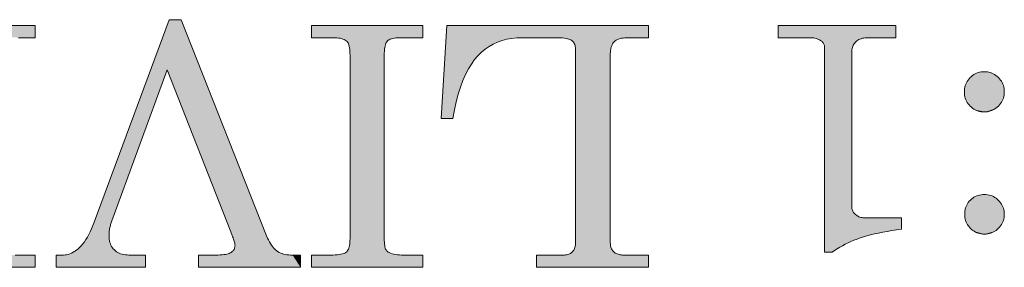
# Model space of a CAD drawing. Extents: x 4 to 595, y -67 to 418.
# Drawn here: x 76 to 83, y 294 to 296 of the extents above; entities that cross this region are included whole.
import ezdxf

# ---------------------------------------------------------------- set-up
doc = ezdxf.new("R2010")
doc.units = 0

msp = doc.modelspace()

# ---------------------------------------------------------------- linework, layer by layer
at = {"color": 7, "lineweight": 13}
for points in [[(74.349937, 295.801117), (75.803047, 295.801117), (75.803047, 295.711731), (75.682655, 295.711731)], [(74.349937, 295.801117), (75.803047, 295.801117), (75.803047, 295.711731), (75.682655, 295.711731)], [(75.658806, 294.127472), (75.803047, 294.127472), (75.803047, 294.038086), (74.40596, 294.038086)], [(75.658806, 294.127472), (75.803047, 294.127472), (75.803047, 294.038086), (74.40596, 294.038086)]]:
    msp.add_lwpolyline(points, dxfattribs=at)
for points in [[(77.736557, 294.038086), (76.993912, 294.038086), (76.993912, 294.127472), (77.12265, 294.127472), (77.138115, 294.127686), (77.15255, 294.128235), (77.165962, 294.129211), (77.178345, 294.130524), (77.189705, 294.132263), (77.200035, 294.134338), (77.209351, 294.136841), (77.217636, 294.139679), (77.224892, 294.142944), (77.231125, 294.146545), (77.236565, 294.150513), (77.241425, 294.154724), (77.24572, 294.15918), (77.249435, 294.16391), (77.252586, 294.168915), (77.255157, 294.174164), (77.257164, 294.179688), (77.258591, 294.185455), (77.259453, 294.191498), (77.259735, 294.197815), (77.259521, 294.203064), (77.258881, 294.20874), (77.257805, 294.214874), (77.256302, 294.221466), (77.254372, 294.228516), (77.252014, 294.236023), (77.249222, 294.243958), (77.246002, 294.25238), (77.242355, 294.26123), (77.238281, 294.270538), (77.228745, 294.295563), (76.765038, 295.476898), (76.353775, 294.349213), (76.351509, 294.342377), (76.349487, 294.335297), (76.347694, 294.327881), (76.346146, 294.320221), (76.344841, 294.312256), (76.343765, 294.304016), (76.342934, 294.295471), (76.342339, 294.286652), (76.341972, 294.277527), (76.341858, 294.268158), (76.342247, 294.255096), (76.343407, 294.242645), (76.345345, 294.230774), (76.348053, 294.219513), (76.35154, 294.208832), (76.355804, 294.198761), (76.36084, 294.189301), (76.366653, 294.18042), (76.373238, 294.172119), (76.3806, 294.164429), (76.388641, 294.15741), (76.397263, 294.151123), (76.406471, 294.145599), (76.416267, 294.140778), (76.426643, 294.136719), (76.437599, 294.133392), (76.44915, 294.130798), (76.461281, 294.128967), (76.473991, 294.127869), (76.487289, 294.127472), (76.607689, 294.127472), (76.607689, 294.038086), (75.956825, 294.038086), (75.956825, 294.127472), (76.00927, 294.127472), (76.021187, 294.128052), (76.033089, 294.12973), (76.044983, 294.132538), (76.056862, 294.136444), (76.068726, 294.141479), (76.080582, 294.147644), (76.092422, 294.154938), (76.104256, 294.16333), (76.116074, 294.172882), (76.127884, 294.183502), (76.139572, 294.195435), (76.151031, 294.208832), (76.16227, 294.223663), (76.173279, 294.23996), (76.184059, 294.257721), (76.194618, 294.276917), (76.204941, 294.297577), (76.21505, 294.319702), (76.224922, 294.343262), (76.234573, 294.368286), (76.780533, 295.842865), (76.867554, 295.842865), (77.489799, 294.266968), (77.496346, 294.251709), (77.503082, 294.237427), (77.510025, 294.224091), (77.517174, 294.211731), (77.524521, 294.200348), (77.532074, 294.189911), (77.539825, 294.180481), (77.547783, 294.171967), (77.555946, 294.164459), (77.564308, 294.157898), (77.573074, 294.1521), (77.582451, 294.146942), (77.59243, 294.142395), (77.603027, 294.138428), (77.614227, 294.135071), (77.62603, 294.132355), (77.638451, 294.130219), (77.651466, 294.128693), (77.6651, 294.127777), (77.679344, 294.127472), (77.736557, 294.127472)], [(77.736557, 294.038086), (76.993912, 294.038086), (76.993912, 294.127472), (77.12265, 294.127472), (77.138115, 294.127686), (77.15255, 294.128235), (77.165962, 294.129211), (77.178345, 294.130524), (77.189705, 294.132263), (77.200035, 294.134338), (77.209351, 294.136841), (77.217636, 294.139679), (77.224892, 294.142944), (77.231125, 294.146545), (77.236565, 294.150513), (77.241425, 294.154724), (77.24572, 294.15918), (77.249435, 294.16391), (77.252586, 294.168915), (77.255157, 294.174164), (77.257164, 294.179688), (77.258591, 294.185455), (77.259453, 294.191498), (77.259735, 294.197815), (77.259521, 294.203064), (77.258881, 294.20874), (77.257805, 294.214874), (77.256302, 294.221466), (77.254372, 294.228516), (77.252014, 294.236023), (77.249222, 294.243958), (77.246002, 294.25238), (77.242355, 294.26123), (77.238281, 294.270538), (77.228745, 294.295563), (76.765038, 295.476898), (76.353775, 294.349213), (76.351509, 294.342377), (76.349487, 294.335297), (76.347694, 294.327881), (76.346146, 294.320221), (76.344841, 294.312256), (76.343765, 294.304016), (76.342934, 294.295471), (76.342339, 294.286652), (76.341972, 294.277527), (76.341858, 294.268158), (76.342247, 294.255096), (76.343407, 294.242645), (76.345345, 294.230774), (76.348053, 294.219513), (76.35154, 294.208832), (76.355804, 294.198761), (76.36084, 294.189301), (76.366653, 294.18042), (76.373238, 294.172119), (76.3806, 294.164429), (76.388641, 294.15741), (76.397263, 294.151123), (76.406471, 294.145599), (76.416267, 294.140778), (76.426643, 294.136719), (76.437599, 294.133392), (76.44915, 294.130798), (76.461281, 294.128967), (76.473991, 294.127869), (76.487289, 294.127472), (76.607689, 294.127472), (76.607689, 294.038086), (75.956825, 294.038086), (75.956825, 294.127472), (76.00927, 294.127472), (76.021187, 294.128052), (76.033089, 294.12973), (76.044983, 294.132538), (76.056862, 294.136444), (76.068726, 294.141479), (76.080582, 294.147644), (76.092422, 294.154938), (76.104256, 294.16333), (76.116074, 294.172882), (76.127884, 294.183502), (76.139572, 294.195435), (76.151031, 294.208832), (76.16227, 294.223663), (76.173279, 294.23996), (76.184059, 294.257721), (76.194618, 294.276917), (76.204941, 294.297577), (76.21505, 294.319702), (76.224922, 294.343262), (76.234573, 294.368286), (76.780533, 295.842865), (76.867554, 295.842865), (77.489799, 294.266968), (77.496346, 294.251709), (77.503082, 294.237427), (77.510025, 294.224091), (77.517174, 294.211731), (77.524521, 294.200348), (77.532074, 294.189911), (77.539825, 294.180481), (77.547783, 294.171967), (77.555946, 294.164459), (77.564308, 294.157898), (77.573074, 294.1521), (77.582451, 294.146942), (77.59243, 294.142395), (77.603027, 294.138428), (77.614227, 294.135071), (77.62603, 294.132355), (77.638451, 294.130219), (77.651466, 294.128693), (77.6651, 294.127777), (77.679344, 294.127472), (77.736557, 294.127472)], [(78.629402, 294.038086), (77.816429, 294.038086), (77.816429, 294.127472), (77.955894, 294.127472), (77.973808, 294.127716), (77.990349, 294.128418), (78.005516, 294.129578), (78.01931, 294.131195), (78.031738, 294.133301), (78.042793, 294.135864), (78.052483, 294.138885), (78.060799, 294.142365), (78.067741, 294.146301), (78.073311, 294.150726), (78.077957, 294.155884), (78.082108, 294.162109), (78.085777, 294.169342), (78.088951, 294.177612), (78.091644, 294.186951), (78.093842, 294.197296), (78.095551, 294.208679), (78.096771, 294.2211), (78.097504, 294.234589), (78.097748, 294.249084), (78.097748, 295.584167), (78.097534, 295.599548), (78.096893, 295.613739), (78.095818, 295.62674), (78.094315, 295.638519), (78.092384, 295.649139), (78.090027, 295.658569), (78.087234, 295.666779), (78.084023, 295.673828), (78.080368, 295.679657), (78.076294, 295.684296), (78.070107, 295.689514), (78.062988, 295.694183), (78.054947, 295.698303), (78.045967, 295.701843), (78.036064, 295.704865), (78.02523, 295.707336), (78.013458, 295.709259), (78.000763, 295.710632), (77.987137, 295.711456), (77.972588, 295.711731), (77.816429, 295.711731), (77.816429, 295.801117), (78.629402, 295.801117), (78.629402, 295.711731), (78.475632, 295.711731), (78.459991, 295.711487), (78.445496, 295.710785), (78.432144, 295.709564), (78.419937, 295.707916), (78.408875, 295.70575), (78.398956, 295.703156), (78.390182, 295.700043), (78.382553, 295.696472), (78.376076, 295.692413), (78.370728, 295.687897), (78.366203, 295.682556), (78.362144, 295.676117), (78.358574, 295.668549), (78.355476, 295.659851), (78.352852, 295.650024), (78.3507, 295.639099), (78.349037, 295.627045), (78.347847, 295.613892), (78.34713, 295.599579), (78.346886, 295.584167), (78.346886, 294.249084), (78.347107, 294.234406), (78.347748, 294.220886), (78.348824, 294.208557), (78.350319, 294.197388), (78.352257, 294.187378), (78.354614, 294.178558), (78.357407, 294.170898), (78.360619, 294.164398), (78.364273, 294.159058), (78.368347, 294.154907), (78.37558, 294.149689), (78.383942, 294.14502), (78.393417, 294.14093), (78.404015, 294.13736), (78.415733, 294.134338), (78.428566, 294.131866), (78.442528, 294.129944), (78.457603, 294.128571), (78.473808, 294.127747), (78.491127, 294.127472), (78.629402, 294.127472)], [(78.629402, 294.038086), (77.816429, 294.038086), (77.816429, 294.127472), (77.955894, 294.127472), (77.973808, 294.127716), (77.990349, 294.128418), (78.005516, 294.129578), (78.01931, 294.131195), (78.031738, 294.133301), (78.042793, 294.135864), (78.052483, 294.138885), (78.060799, 294.142365), (78.067741, 294.146301), (78.073311, 294.150726), (78.077957, 294.155884), (78.082108, 294.162109), (78.085777, 294.169342), (78.088951, 294.177612), (78.091644, 294.186951), (78.093842, 294.197296), (78.095551, 294.208679), (78.096771, 294.2211), (78.097504, 294.234589), (78.097748, 294.249084), (78.097748, 295.584167), (78.097534, 295.599548), (78.096893, 295.613739), (78.095818, 295.62674), (78.094315, 295.638519), (78.092384, 295.649139), (78.090027, 295.658569), (78.087234, 295.666779), (78.084023, 295.673828), (78.080368, 295.679657), (78.076294, 295.684296), (78.070107, 295.689514), (78.062988, 295.694183), (78.054947, 295.698303), (78.045967, 295.701843), (78.036064, 295.704865), (78.02523, 295.707336), (78.013458, 295.709259), (78.000763, 295.710632), (77.987137, 295.711456), (77.972588, 295.711731), (77.816429, 295.711731), (77.816429, 295.801117), (78.629402, 295.801117), (78.629402, 295.711731), (78.475632, 295.711731), (78.459991, 295.711487), (78.445496, 295.710785), (78.432144, 295.709564), (78.419937, 295.707916), (78.408875, 295.70575), (78.398956, 295.703156), (78.390182, 295.700043), (78.382553, 295.696472), (78.376076, 295.692413), (78.370728, 295.687897), (78.366203, 295.682556), (78.362144, 295.676117), (78.358574, 295.668549), (78.355476, 295.659851), (78.352852, 295.650024), (78.3507, 295.639099), (78.349037, 295.627045), (78.347847, 295.613892), (78.34713, 295.599579), (78.346886, 295.584167), (78.346886, 294.249084), (78.347107, 294.234406), (78.347748, 294.220886), (78.348824, 294.208557), (78.350319, 294.197388), (78.352257, 294.187378), (78.354614, 294.178558), (78.357407, 294.170898), (78.360619, 294.164398), (78.364273, 294.159058), (78.368347, 294.154907), (78.37558, 294.149689), (78.383942, 294.14502), (78.393417, 294.14093), (78.404015, 294.13736), (78.415733, 294.134338), (78.428566, 294.131866), (78.442528, 294.129944), (78.457603, 294.128571), (78.473808, 294.127747), (78.491127, 294.127472), (78.629402, 294.127472)], [(80.272057, 294.038086), (79.455498, 294.038086), (79.455498, 294.127472), (79.650993, 294.127472), (79.660049, 294.127716), (79.668617, 294.128448), (79.676689, 294.1297), (79.68428, 294.131409), (79.691376, 294.133606), (79.69799, 294.136292), (79.704109, 294.139465), (79.70974, 294.143127), (79.714882, 294.147278), (79.719536, 294.151917), (79.723732, 294.157104), (79.727478, 294.162811), (79.730782, 294.169098), (79.73365, 294.175964), (79.736076, 294.18335), (79.73806, 294.191345), (79.739609, 294.19986), (79.740707, 294.208954), (79.741371, 294.218597), (79.741592, 294.228821), (79.741592, 295.619934), (79.74131, 295.629669), (79.740471, 295.638794), (79.739067, 295.647339), (79.737114, 295.655304), (79.734589, 295.662689), (79.731506, 295.669495), (79.727867, 295.67572), (79.723663, 295.681366), (79.718903, 295.686401), (79.713577, 295.690857), (79.707413, 295.694824), (79.700111, 295.698364), (79.691673, 295.701508), (79.682106, 295.704224), (79.67141, 295.706512), (79.659576, 295.708374), (79.646614, 295.709839), (79.632515, 295.710876), (79.617287, 295.711517), (79.600929, 295.711731), (79.352982, 295.711731), (79.314125, 295.710419), (79.276711, 295.706451), (79.240746, 295.69986), (79.206215, 295.690643), (79.173134, 295.678802), (79.141487, 295.664307), (79.11129, 295.647186), (79.082527, 295.627411), (79.055214, 295.605042), (79.029343, 295.580017), (79.004875, 295.551727), (78.981773, 295.519562), (78.960052, 295.483521), (78.939697, 295.443634), (78.920715, 295.399841), (78.903099, 295.352203), (78.886856, 295.30069), (78.871986, 295.24527), (78.85849, 295.186005), (78.846359, 295.122864), (78.762917, 295.122864), (78.803444, 295.801117), (80.272057, 295.801117), (80.272057, 295.711731), (80.127815, 295.711731), (80.113472, 295.711456), (80.100014, 295.710602), (80.08744, 295.709198), (80.075752, 295.707245), (80.064934, 295.704712), (80.055008, 295.70163), (80.045959, 295.697998), (80.037796, 295.693787), (80.03051, 295.689026), (80.024109, 295.683716), (80.018448, 295.677765), (80.013382, 295.671143), (80.008911, 295.663849), (80.005035, 295.655853), (80.001755, 295.647217), (79.999077, 295.637878), (79.996986, 295.627838), (79.995499, 295.617157), (79.994606, 295.605774), (79.994308, 295.593719), (79.994308, 294.216888), (79.99456, 294.208282), (79.995308, 294.200104), (79.996559, 294.192352), (79.998314, 294.185028), (80.000565, 294.178162), (80.003319, 294.171692), (80.006569, 294.165649), (80.01033, 294.160065), (80.01458, 294.154877), (80.019341, 294.150146), (80.02459, 294.145844), (80.030304, 294.141968), (80.036507, 294.13858), (80.043182, 294.135651), (80.050331, 294.133148), (80.057961, 294.131104), (80.066071, 294.129517), (80.074654, 294.128387), (80.08371, 294.127716), (80.093246, 294.127472), (80.272057, 294.127472)], [(80.272057, 294.038086), (79.455498, 294.038086), (79.455498, 294.127472), (79.650993, 294.127472), (79.660049, 294.127716), (79.668617, 294.128448), (79.676689, 294.1297), (79.68428, 294.131409), (79.691376, 294.133606), (79.69799, 294.136292), (79.704109, 294.139465), (79.70974, 294.143127), (79.714882, 294.147278), (79.719536, 294.151917), (79.723732, 294.157104), (79.727478, 294.162811), (79.730782, 294.169098), (79.73365, 294.175964), (79.736076, 294.18335), (79.73806, 294.191345), (79.739609, 294.19986), (79.740707, 294.208954), (79.741371, 294.218597), (79.741592, 294.228821), (79.741592, 295.619934), (79.74131, 295.629669), (79.740471, 295.638794), (79.739067, 295.647339), (79.737114, 295.655304), (79.734589, 295.662689), (79.731506, 295.669495), (79.727867, 295.67572), (79.723663, 295.681366), (79.718903, 295.686401), (79.713577, 295.690857), (79.707413, 295.694824), (79.700111, 295.698364), (79.691673, 295.701508), (79.682106, 295.704224), (79.67141, 295.706512), (79.659576, 295.708374), (79.646614, 295.709839), (79.632515, 295.710876), (79.617287, 295.711517), (79.600929, 295.711731), (79.352982, 295.711731), (79.314125, 295.710419), (79.276711, 295.706451), (79.240746, 295.69986), (79.206215, 295.690643), (79.173134, 295.678802), (79.141487, 295.664307), (79.11129, 295.647186), (79.082527, 295.627411), (79.055214, 295.605042), (79.029343, 295.580017), (79.004875, 295.551727), (78.981773, 295.519562), (78.960052, 295.483521), (78.939697, 295.443634), (78.920715, 295.399841), (78.903099, 295.352203), (78.886856, 295.30069), (78.871986, 295.24527), (78.85849, 295.186005), (78.846359, 295.122864), (78.762917, 295.122864), (78.803444, 295.801117), (80.272057, 295.801117), (80.272057, 295.711731), (80.127815, 295.711731), (80.113472, 295.711456), (80.100014, 295.710602), (80.08744, 295.709198), (80.075752, 295.707245), (80.064934, 295.704712), (80.055008, 295.70163), (80.045959, 295.697998), (80.037796, 295.693787), (80.03051, 295.689026), (80.024109, 295.683716), (80.018448, 295.677765), (80.013382, 295.671143), (80.008911, 295.663849), (80.005035, 295.655853), (80.001755, 295.647217), (79.999077, 295.637878), (79.996986, 295.627838), (79.995499, 295.617157), (79.994606, 295.605774), (79.994308, 295.593719), (79.994308, 294.216888), (79.99456, 294.208282), (79.995308, 294.200104), (79.996559, 294.192352), (79.998314, 294.185028), (80.000565, 294.178162), (80.003319, 294.171692), (80.006569, 294.165649), (80.01033, 294.160065), (80.01458, 294.154877), (80.019341, 294.150146), (80.02459, 294.145844), (80.030304, 294.141968), (80.036507, 294.13858), (80.043182, 294.135651), (80.050331, 294.133148), (80.057961, 294.131104), (80.066071, 294.129517), (80.074654, 294.128387), (80.08371, 294.127716), (80.093246, 294.127472), (80.272057, 294.127472)], [(81.555893, 294.147766), (81.555893, 295.635437), (81.555656, 295.641968), (81.554939, 295.648163), (81.553749, 295.654053), (81.552078, 295.659668), (81.549934, 295.664948), (81.54731, 295.669922), (81.544212, 295.674561), (81.540642, 295.678925), (81.536583, 295.682953), (81.532051, 295.686707), (81.524986, 295.691437), (81.517609, 295.695709), (81.509918, 295.699463), (81.501923, 295.702698), (81.493614, 295.705475), (81.484993, 295.707733), (81.476067, 295.709473), (81.466827, 295.710724), (81.457275, 295.711487), (81.447418, 295.711731), (81.216164, 295.711731), (81.216164, 295.801117), (82.07325, 295.801117), (82.07325, 295.711731), (81.875366, 295.711731), (81.863289, 295.711426), (81.85186, 295.710571), (81.841072, 295.709106), (81.830925, 295.707062), (81.821426, 295.704437), (81.812569, 295.701202), (81.804359, 295.697418), (81.796783, 295.693024), (81.789864, 295.68808), (81.783577, 295.682526), (81.777916, 295.676483), (81.77285, 295.670044), (81.768379, 295.663239), (81.764503, 295.656006), (81.76123, 295.648407), (81.758545, 295.640381), (81.756462, 295.631989), (81.754967, 295.623199), (81.754074, 295.614014), (81.753777, 295.604431), (81.753777, 294.480347), (81.754051, 294.473541), (81.754875, 294.466949), (81.756248, 294.460571), (81.758163, 294.454407), (81.760628, 294.448456), (81.763649, 294.442719), (81.767212, 294.437195), (81.771324, 294.431885), (81.775986, 294.426788), (81.781197, 294.421936), (81.786835, 294.417389), (81.792778, 294.41333), (81.799042, 294.40976), (81.805611, 294.406677), (81.812485, 294.404053), (81.819672, 294.401886), (81.827171, 294.400238), (81.834984, 294.399048), (81.843094, 294.398315), (81.851524, 294.398071), (82.116158, 294.398071), (82.116158, 294.315826), (82.079674, 294.310913), (82.044594, 294.305664), (82.010918, 294.300079), (81.978645, 294.294189), (81.947784, 294.287964), (81.918327, 294.281433), (81.890282, 294.274567), (81.86364, 294.267395), (81.838402, 294.259888), (81.814568, 294.252045), (81.791718, 294.243835), (81.769417, 294.235107), (81.747658, 294.225891), (81.726456, 294.216187), (81.705795, 294.206024), (81.685684, 294.195343), (81.666122, 294.184174), (81.64711, 294.172516), (81.628647, 294.16037), (81.610733, 294.147766)], [(81.555893, 294.147766), (81.555893, 295.635437), (81.555656, 295.641968), (81.554939, 295.648163), (81.553749, 295.654053), (81.552078, 295.659668), (81.549934, 295.664948), (81.54731, 295.669922), (81.544212, 295.674561), (81.540642, 295.678925), (81.536583, 295.682953), (81.532051, 295.686707), (81.524986, 295.691437), (81.517609, 295.695709), (81.509918, 295.699463), (81.501923, 295.702698), (81.493614, 295.705475), (81.484993, 295.707733), (81.476067, 295.709473), (81.466827, 295.710724), (81.457275, 295.711487), (81.447418, 295.711731), (81.216164, 295.711731), (81.216164, 295.801117), (82.07325, 295.801117), (82.07325, 295.711731), (81.875366, 295.711731), (81.863289, 295.711426), (81.85186, 295.710571), (81.841072, 295.709106), (81.830925, 295.707062), (81.821426, 295.704437), (81.812569, 295.701202), (81.804359, 295.697418), (81.796783, 295.693024), (81.789864, 295.68808), (81.783577, 295.682526), (81.777916, 295.676483), (81.77285, 295.670044), (81.768379, 295.663239), (81.764503, 295.656006), (81.76123, 295.648407), (81.758545, 295.640381), (81.756462, 295.631989), (81.754967, 295.623199), (81.754074, 295.614014), (81.753777, 295.604431), (81.753777, 294.480347), (81.754051, 294.473541), (81.754875, 294.466949), (81.756248, 294.460571), (81.758163, 294.454407), (81.760628, 294.448456), (81.763649, 294.442719), (81.767212, 294.437195), (81.771324, 294.431885), (81.775986, 294.426788), (81.781197, 294.421936), (81.786835, 294.417389), (81.792778, 294.41333), (81.799042, 294.40976), (81.805611, 294.406677), (81.812485, 294.404053), (81.819672, 294.401886), (81.827171, 294.400238), (81.834984, 294.399048), (81.843094, 294.398315), (81.851524, 294.398071), (82.116158, 294.398071), (82.116158, 294.315826), (82.079674, 294.310913), (82.044594, 294.305664), (82.010918, 294.300079), (81.978645, 294.294189), (81.947784, 294.287964), (81.918327, 294.281433), (81.890282, 294.274567), (81.86364, 294.267395), (81.838402, 294.259888), (81.814568, 294.252045), (81.791718, 294.243835), (81.769417, 294.235107), (81.747658, 294.225891), (81.726456, 294.216187), (81.705795, 294.206024), (81.685684, 294.195343), (81.666122, 294.184174), (81.64711, 294.172516), (81.628647, 294.16037), (81.610733, 294.147766)], [(82.718147, 295.170532), (82.706398, 295.170959), (82.695, 295.172211), (82.683945, 295.174347), (82.673233, 295.177307), (82.662865, 295.181122), (82.652847, 295.18576), (82.643173, 295.191254), (82.633842, 295.197601), (82.624863, 295.204803), (82.616226, 295.21286), (82.608185, 295.221497), (82.60099, 295.23053), (82.594643, 295.239899), (82.589142, 295.249664), (82.584488, 295.259796), (82.580681, 295.270294), (82.577721, 295.281158), (82.5756, 295.292389), (82.574333, 295.303986), (82.573906, 295.315948), (82.574333, 295.328156), (82.5756, 295.339996), (82.577721, 295.35144), (82.580681, 295.362488), (82.584488, 295.373169), (82.589142, 295.383484), (82.594643, 295.393402), (82.60099, 295.402924), (82.608185, 295.412079), (82.616226, 295.420868), (82.624863, 295.429016), (82.633842, 295.43631), (82.643173, 295.442749), (82.652847, 295.448334), (82.662865, 295.453064), (82.673233, 295.456909), (82.683945, 295.4599), (82.695, 295.462067), (82.706398, 295.463348), (82.718147, 295.463776), (82.729912, 295.463348), (82.741348, 295.462067), (82.752464, 295.4599), (82.763252, 295.456909), (82.773727, 295.453064), (82.783875, 295.448334), (82.793709, 295.442749), (82.803215, 295.43631), (82.812401, 295.429016), (82.821259, 295.420868), (82.829529, 295.412109), (82.836922, 295.403015), (82.843452, 295.393616), (82.849106, 295.38385), (82.853889, 295.373779), (82.857811, 295.363373), (82.860855, 295.3526), (82.863029, 295.341522), (82.864334, 295.330109), (82.864769, 295.318359), (82.864342, 295.306152), (82.863052, 295.294312), (82.860909, 295.282867), (82.857903, 295.27182), (82.854042, 295.261139), (82.849319, 295.250824), (82.843742, 295.240906), (82.837303, 295.231384), (82.830009, 295.222229), (82.821854, 295.21344), (82.813095, 295.205292), (82.803978, 295.197998), (82.794502, 295.191559), (82.78466, 295.185974), (82.774475, 295.181274), (82.763924, 295.177399), (82.753014, 295.174408), (82.741753, 295.172241), (82.730125, 295.170959)], [(82.718147, 295.170532), (82.706398, 295.170959), (82.695, 295.172211), (82.683945, 295.174347), (82.673233, 295.177307), (82.662865, 295.181122), (82.652847, 295.18576), (82.643173, 295.191254), (82.633842, 295.197601), (82.624863, 295.204803), (82.616226, 295.21286), (82.608185, 295.221497), (82.60099, 295.23053), (82.594643, 295.239899), (82.589142, 295.249664), (82.584488, 295.259796), (82.580681, 295.270294), (82.577721, 295.281158), (82.5756, 295.292389), (82.574333, 295.303986), (82.573906, 295.315948), (82.574333, 295.328156), (82.5756, 295.339996), (82.577721, 295.35144), (82.580681, 295.362488), (82.584488, 295.373169), (82.589142, 295.383484), (82.594643, 295.393402), (82.60099, 295.402924), (82.608185, 295.412079), (82.616226, 295.420868), (82.624863, 295.429016), (82.633842, 295.43631), (82.643173, 295.442749), (82.652847, 295.448334), (82.662865, 295.453064), (82.673233, 295.456909), (82.683945, 295.4599), (82.695, 295.462067), (82.706398, 295.463348), (82.718147, 295.463776), (82.729912, 295.463348), (82.741348, 295.462067), (82.752464, 295.4599), (82.763252, 295.456909), (82.773727, 295.453064), (82.783875, 295.448334), (82.793709, 295.442749), (82.803215, 295.43631), (82.812401, 295.429016), (82.821259, 295.420868), (82.829529, 295.412109), (82.836922, 295.403015), (82.843452, 295.393616), (82.849106, 295.38385), (82.853889, 295.373779), (82.857811, 295.363373), (82.860855, 295.3526), (82.863029, 295.341522), (82.864334, 295.330109), (82.864769, 295.318359), (82.864342, 295.306152), (82.863052, 295.294312), (82.860909, 295.282867), (82.857903, 295.27182), (82.854042, 295.261139), (82.849319, 295.250824), (82.843742, 295.240906), (82.837303, 295.231384), (82.830009, 295.222229), (82.821854, 295.21344), (82.813095, 295.205292), (82.803978, 295.197998), (82.794502, 295.191559), (82.78466, 295.185974), (82.774475, 295.181274), (82.763924, 295.177399), (82.753014, 295.174408), (82.741753, 295.172241), (82.730125, 295.170959)], [(82.720535, 294.28006), (82.708565, 294.280487), (82.696976, 294.281738), (82.685768, 294.283813), (82.67495, 294.286743), (82.664505, 294.290497), (82.654442, 294.295074), (82.644768, 294.300507), (82.635468, 294.306763), (82.626549, 294.313873), (82.618019, 294.321777), (82.610085, 294.330322), (82.602997, 294.339233), (82.596741, 294.348541), (82.591316, 294.358215), (82.586723, 294.368286), (82.58297, 294.378723), (82.580048, 294.389557), (82.577965, 294.400757), (82.576714, 294.412354), (82.576294, 294.424316), (82.576706, 294.436493), (82.577934, 294.448273), (82.579994, 294.459625), (82.58287, 294.470551), (82.586578, 294.481079), (82.591103, 294.49118), (82.596443, 294.500854), (82.602615, 294.510132), (82.609604, 294.518982), (82.617416, 294.527405), (82.625839, 294.535248), (82.634659, 294.542236), (82.643867, 294.548401), (82.653465, 294.553741), (82.66346, 294.558258), (82.673851, 294.561951), (82.684631, 294.56485), (82.695808, 294.566895), (82.707375, 294.568146), (82.719337, 294.568542), (82.731316, 294.568115), (82.74292, 294.566864), (82.754158, 294.564728), (82.765022, 294.561768), (82.775513, 294.557953), (82.785645, 294.553314), (82.795403, 294.547821), (82.804787, 294.541473), (82.813805, 294.534271), (82.822456, 294.526215), (82.83049, 294.517578), (82.837685, 294.508606), (82.844032, 294.499268), (82.849533, 294.489594), (82.854195, 294.479584), (82.858002, 294.469238), (82.860962, 294.458527), (82.863075, 294.447449), (82.864349, 294.436066), (82.864769, 294.424316), (82.864349, 294.412781), (82.863075, 294.40155), (82.860962, 294.390656), (82.858002, 294.380066), (82.854195, 294.369781), (82.849533, 294.359802), (82.844032, 294.350128), (82.837685, 294.340759), (82.83049, 294.331726), (82.822456, 294.322968), (82.81382, 294.314819), (82.804832, 294.307526), (82.795509, 294.301086), (82.785835, 294.295532), (82.77581, 294.290802), (82.76545, 294.286926), (82.754738, 294.283936), (82.743683, 294.281799), (82.732277, 294.280487)], [(82.720535, 294.28006), (82.708565, 294.280487), (82.696976, 294.281738), (82.685768, 294.283813), (82.67495, 294.286743), (82.664505, 294.290497), (82.654442, 294.295074), (82.644768, 294.300507), (82.635468, 294.306763), (82.626549, 294.313873), (82.618019, 294.321777), (82.610085, 294.330322), (82.602997, 294.339233), (82.596741, 294.348541), (82.591316, 294.358215), (82.586723, 294.368286), (82.58297, 294.378723), (82.580048, 294.389557), (82.577965, 294.400757), (82.576714, 294.412354), (82.576294, 294.424316), (82.576706, 294.436493), (82.577934, 294.448273), (82.579994, 294.459625), (82.58287, 294.470551), (82.586578, 294.481079), (82.591103, 294.49118), (82.596443, 294.500854), (82.602615, 294.510132), (82.609604, 294.518982), (82.617416, 294.527405), (82.625839, 294.535248), (82.634659, 294.542236), (82.643867, 294.548401), (82.653465, 294.553741), (82.66346, 294.558258), (82.673851, 294.561951), (82.684631, 294.56485), (82.695808, 294.566895), (82.707375, 294.568146), (82.719337, 294.568542), (82.731316, 294.568115), (82.74292, 294.566864), (82.754158, 294.564728), (82.765022, 294.561768), (82.775513, 294.557953), (82.785645, 294.553314), (82.795403, 294.547821), (82.804787, 294.541473), (82.813805, 294.534271), (82.822456, 294.526215), (82.83049, 294.517578), (82.837685, 294.508606), (82.844032, 294.499268), (82.849533, 294.489594), (82.854195, 294.479584), (82.858002, 294.469238), (82.860962, 294.458527), (82.863075, 294.447449), (82.864349, 294.436066), (82.864769, 294.424316), (82.864349, 294.412781), (82.863075, 294.40155), (82.860962, 294.390656), (82.858002, 294.380066), (82.854195, 294.369781), (82.849533, 294.359802), (82.844032, 294.350128), (82.837685, 294.340759), (82.83049, 294.331726), (82.822456, 294.322968), (82.81382, 294.314819), (82.804832, 294.307526), (82.795509, 294.301086), (82.785835, 294.295532), (82.77581, 294.290802), (82.76545, 294.286926), (82.754738, 294.283936), (82.743683, 294.281799), (82.732277, 294.280487)]]:
    msp.add_lwpolyline(points, close=True, dxfattribs=at)
at = {"color": 7, "lineweight": 5}
for points in [[(74.349937, 295.801117), (75.682655, 295.711731), (75.803047, 295.801117), (75.803047, 295.711731)], [(76.234573, 294.368286), (76.765038, 295.476898), (76.780533, 295.842865)], [(76.867554, 295.842865), (76.780533, 295.842865), (77.228745, 294.295563), (76.765038, 295.476898)], [(77.489799, 294.266968), (76.867554, 295.842865), (77.257805, 294.214874), (77.256302, 294.221466)], [(76.867554, 295.842865), (77.228745, 294.295563), (77.242355, 294.26123), (77.238281, 294.270538)], [(76.867554, 295.842865), (77.242355, 294.26123), (77.249222, 294.243958), (77.246002, 294.25238)], [(76.867554, 295.842865), (77.249222, 294.243958), (77.254372, 294.228516), (77.252014, 294.236023)], [(76.867554, 295.842865), (77.254372, 294.228516), (77.256302, 294.221466)], [(77.816429, 295.801117), (77.816429, 295.711731), (77.987137, 295.711456), (77.972588, 295.711731)], [(77.816429, 295.801117), (77.987137, 295.711456), (78.013458, 295.709259), (78.000763, 295.710632)], [(77.816429, 295.801117), (78.013458, 295.709259), (78.036064, 295.704865), (78.02523, 295.707336)], [(77.816429, 295.801117), (78.036064, 295.704865), (78.054947, 295.698303), (78.045967, 295.701843)], [(77.816429, 295.801117), (78.054947, 295.698303), (78.34713, 295.599579), (78.346886, 295.584167)], [(77.816429, 295.801117), (78.34713, 295.599579), (78.349037, 295.627045), (78.347847, 295.613892)], [(77.816429, 295.801117), (78.349037, 295.627045), (78.352852, 295.650024), (78.3507, 295.639099)], [(77.816429, 295.801117), (78.352852, 295.650024), (78.358574, 295.668549), (78.355476, 295.659851)], [(77.816429, 295.801117), (78.358574, 295.668549), (78.366203, 295.682556), (78.362144, 295.676117)], [(77.816429, 295.801117), (78.366203, 295.682556), (78.376076, 295.692413), (78.370728, 295.687897)], [(77.816429, 295.801117), (78.376076, 295.692413), (78.390182, 295.700043), (78.382553, 295.696472)], [(77.816429, 295.801117), (78.390182, 295.700043), (78.408875, 295.70575), (78.398956, 295.703156)], [(77.816429, 295.801117), (78.408875, 295.70575), (78.432144, 295.709564), (78.419937, 295.707916)], [(77.816429, 295.801117), (78.432144, 295.709564), (78.459991, 295.711487), (78.445496, 295.710785)], [(77.816429, 295.801117), (78.459991, 295.711487), (78.629402, 295.711731), (78.475632, 295.711731)], [(77.816429, 295.801117), (78.629402, 295.711731), (78.629402, 295.801117)], [(78.803444, 295.801117), (78.762917, 295.122864), (78.85849, 295.186005), (78.846359, 295.122864)], [(78.803444, 295.801117), (78.85849, 295.186005), (78.886856, 295.30069), (78.871986, 295.24527)], [(78.803444, 295.801117), (78.886856, 295.30069), (78.920715, 295.399841), (78.903099, 295.352203)], [(78.803444, 295.801117), (78.920715, 295.399841), (78.960052, 295.483521), (78.939697, 295.443634)], [(78.803444, 295.801117), (78.960052, 295.483521), (79.004875, 295.551727), (78.981773, 295.519562)], [(78.803444, 295.801117), (79.004875, 295.551727), (79.055214, 295.605042), (79.029343, 295.580017)], [(78.803444, 295.801117), (79.055214, 295.605042), (79.11129, 295.647186), (79.082527, 295.627411)], [(78.803444, 295.801117), (79.11129, 295.647186), (79.173134, 295.678802), (79.141487, 295.664307)], [(78.803444, 295.801117), (79.173134, 295.678802), (79.240746, 295.69986), (79.206215, 295.690643)], [(78.803444, 295.801117), (79.240746, 295.69986), (79.314125, 295.710419), (79.276711, 295.706451)], [(78.803444, 295.801117), (79.314125, 295.710419), (79.600929, 295.711731), (79.352982, 295.711731)], [(78.803444, 295.801117), (79.600929, 295.711731), (79.632515, 295.710876), (79.617287, 295.711517)], [(78.803444, 295.801117), (79.632515, 295.710876), (80.013382, 295.671143), (79.646614, 295.709839)], [(78.803444, 295.801117), (80.013382, 295.671143), (80.024109, 295.683716), (80.018448, 295.677765)], [(78.803444, 295.801117), (80.024109, 295.683716), (80.037796, 295.693787), (80.03051, 295.689026)], [(78.803444, 295.801117), (80.037796, 295.693787), (80.055008, 295.70163), (80.045959, 295.697998)], [(78.803444, 295.801117), (80.055008, 295.70163), (80.075752, 295.707245), (80.064934, 295.704712)], [(78.803444, 295.801117), (80.075752, 295.707245), (80.100014, 295.710602), (80.08744, 295.709198)], [(78.803444, 295.801117), (80.100014, 295.710602), (80.127815, 295.711731), (80.113472, 295.711456)], [(78.803444, 295.801117), (80.127815, 295.711731), (80.272057, 295.801117), (80.272057, 295.711731)], [(81.216164, 295.801117), (81.216164, 295.711731), (81.457275, 295.711487), (81.447418, 295.711731)], [(81.216164, 295.801117), (81.457275, 295.711487), (81.476067, 295.709473), (81.466827, 295.710724)], [(81.216164, 295.801117), (81.476067, 295.709473), (81.493614, 295.705475), (81.484993, 295.707733)], [(81.216164, 295.801117), (81.493614, 295.705475), (81.754967, 295.623199), (81.501923, 295.702698)], [(81.216164, 295.801117), (81.754967, 295.623199), (81.758545, 295.640381), (81.756462, 295.631989)], [(81.216164, 295.801117), (81.758545, 295.640381), (81.764503, 295.656006), (81.76123, 295.648407)], [(81.216164, 295.801117), (81.764503, 295.656006), (81.77285, 295.670044), (81.768379, 295.663239)], [(81.216164, 295.801117), (81.77285, 295.670044), (81.783577, 295.682526), (81.777916, 295.676483)], [(81.216164, 295.801117), (81.783577, 295.682526), (81.796783, 295.693024), (81.789864, 295.68808)], [(81.216164, 295.801117), (81.796783, 295.693024), (81.812569, 295.701202), (81.804359, 295.697418)], [(81.216164, 295.801117), (81.812569, 295.701202), (81.830925, 295.707062), (81.821426, 295.704437)], [(81.216164, 295.801117), (81.830925, 295.707062), (81.85186, 295.710571), (81.841072, 295.709106)], [(81.216164, 295.801117), (81.85186, 295.710571), (81.875366, 295.711731), (81.863289, 295.711426)], [(81.216164, 295.801117), (81.875366, 295.711731), (82.07325, 295.801117), (82.07325, 295.711731)], [(80.013382, 295.671143), (79.646614, 295.709839), (80.008911, 295.663849), (79.659576, 295.708374)], [(80.005035, 295.655853), (80.008911, 295.663849), (79.67141, 295.706512), (79.659576, 295.708374)], [(79.999077, 295.637878), (80.001755, 295.647217), (79.682106, 295.704224), (79.67141, 295.706512)], [(80.005035, 295.655853), (79.67141, 295.706512), (80.001755, 295.647217)], [(79.995499, 295.617157), (79.996986, 295.627838), (79.691673, 295.701508), (79.682106, 295.704224)], [(79.999077, 295.637878), (79.682106, 295.704224), (79.996986, 295.627838)], [(78.346886, 295.584167), (78.054947, 295.698303), (78.070107, 295.689514), (78.062988, 295.694183)], [(78.346886, 295.584167), (78.070107, 295.689514), (78.080368, 295.679657), (78.076294, 295.684296)], [(78.346886, 295.584167), (78.080368, 295.679657), (78.087234, 295.666779), (78.084023, 295.673828)], [(78.346886, 295.584167), (78.087234, 295.666779), (78.092384, 295.649139), (78.090027, 295.658569)], [(78.346886, 295.584167), (78.092384, 295.649139), (78.094315, 295.638519)], [(78.346886, 294.249084), (78.346886, 295.584167), (78.095818, 295.62674), (78.094315, 295.638519)], [(79.994308, 295.593719), (79.994606, 295.605774), (79.700111, 295.698364), (79.691673, 295.701508)], [(79.995499, 295.617157), (79.691673, 295.701508), (79.994606, 295.605774)], [(79.994308, 295.593719), (79.700111, 295.698364), (79.713577, 295.690857), (79.707413, 295.694824)], [(79.994308, 295.593719), (79.713577, 295.690857), (79.723663, 295.681366), (79.718903, 295.686401)], [(79.994308, 295.593719), (79.723663, 295.681366), (79.731506, 295.669495), (79.727867, 295.67572)], [(79.994308, 295.593719), (79.731506, 295.669495), (79.737114, 295.655304), (79.734589, 295.662689)], [(79.994308, 295.593719), (79.737114, 295.655304), (79.739067, 295.647339)], [(79.994308, 294.216888), (79.994308, 295.593719), (79.740471, 295.638794), (79.739067, 295.647339)], [(79.994308, 294.216888), (79.740471, 295.638794), (79.741592, 295.619934), (79.74131, 295.629669)], [(81.753777, 295.604431), (81.754074, 295.614014), (81.509918, 295.699463), (81.501923, 295.702698)], [(81.754967, 295.623199), (81.501923, 295.702698), (81.754074, 295.614014)], [(81.753777, 295.604431), (81.509918, 295.699463), (81.524986, 295.691437), (81.517609, 295.695709)], [(81.753777, 295.604431), (81.524986, 295.691437), (81.536583, 295.682953), (81.532051, 295.686707)], [(81.753777, 295.604431), (81.536583, 295.682953), (81.544212, 295.674561), (81.540642, 295.678925)], [(81.753777, 295.604431), (81.544212, 295.674561), (81.549934, 295.664948), (81.54731, 295.669922)], [(81.753777, 295.604431), (81.549934, 295.664948), (81.553749, 295.654053), (81.552078, 295.659668)], [(81.753777, 295.604431), (81.553749, 295.654053), (81.753777, 294.480347), (81.554939, 295.648163)], [(81.555656, 295.641968), (81.705795, 294.206024), (81.554939, 295.648163), (81.726456, 294.216187)], [(81.747658, 294.225891), (81.753777, 294.480347), (81.726456, 294.216187), (81.554939, 295.648163)], [(81.610733, 294.147766), (81.628647, 294.16037), (81.555893, 295.635437), (81.555656, 295.641968)], [(81.555656, 295.641968), (81.628647, 294.16037), (81.666122, 294.184174), (81.64711, 294.172516)], [(81.555656, 295.641968), (81.666122, 294.184174), (81.705795, 294.206024), (81.685684, 294.195343)], [(81.610733, 294.147766), (81.555893, 295.635437), (81.555893, 294.147766)], [(78.346886, 294.249084), (78.095818, 295.62674), (78.097534, 295.599548), (78.096893, 295.613739)], [(78.346886, 294.249084), (78.097534, 295.599548), (78.097748, 294.249084), (78.097748, 295.584167)], [(79.994308, 294.216888), (79.741592, 295.619934), (79.741371, 294.218597), (79.741592, 294.228821)], [(76.234573, 294.368286), (76.351509, 294.342377), (76.765038, 295.476898), (76.353775, 294.349213)], [(82.730125, 295.170959), (82.616226, 295.420868), (82.60099, 295.402924), (82.608185, 295.412079)], [(82.730125, 295.170959), (82.633842, 295.43631), (82.616226, 295.420868), (82.624863, 295.429016)], [(82.730125, 295.170959), (82.652847, 295.448334), (82.633842, 295.43631), (82.643173, 295.442749)], [(82.730125, 295.170959), (82.673233, 295.456909), (82.652847, 295.448334), (82.662865, 295.453064)], [(82.730125, 295.170959), (82.695, 295.462067), (82.673233, 295.456909), (82.683945, 295.4599)], [(82.730125, 295.170959), (82.718147, 295.463776), (82.695, 295.462067), (82.706398, 295.463348)], [(82.730125, 295.170959), (82.741348, 295.462067), (82.718147, 295.463776), (82.729912, 295.463348)], [(82.730125, 295.170959), (82.763252, 295.456909), (82.741348, 295.462067), (82.752464, 295.4599)], [(82.730125, 295.170959), (82.783875, 295.448334), (82.763252, 295.456909), (82.773727, 295.453064)], [(82.730125, 295.170959), (82.803215, 295.43631), (82.783875, 295.448334), (82.793709, 295.442749)], [(82.730125, 295.170959), (82.821259, 295.420868), (82.803215, 295.43631), (82.812401, 295.429016)], [(82.730125, 295.170959), (82.836922, 295.403015), (82.821259, 295.420868), (82.829529, 295.412109)], [(82.730125, 295.170959), (82.580681, 295.362488), (82.5756, 295.339996), (82.577721, 295.35144)], [(82.730125, 295.170959), (82.589142, 295.383484), (82.580681, 295.362488), (82.584488, 295.373169)], [(82.730125, 295.170959), (82.60099, 295.402924), (82.589142, 295.383484), (82.594643, 295.393402)], [(82.730125, 295.170959), (82.849106, 295.38385), (82.836922, 295.403015), (82.843452, 295.393616)], [(82.730125, 295.170959), (82.857811, 295.363373), (82.849106, 295.38385), (82.853889, 295.373779)], [(82.730125, 295.170959), (82.863029, 295.341522), (82.857811, 295.363373), (82.860855, 295.3526)], [(82.730125, 295.170959), (82.5756, 295.339996), (82.573906, 295.315948), (82.574333, 295.328156)], [(82.730125, 295.170959), (82.573906, 295.315948), (82.5756, 295.292389), (82.574333, 295.303986)], [(82.730125, 295.170959), (82.5756, 295.292389), (82.580681, 295.270294), (82.577721, 295.281158)], [(82.730125, 295.170959), (82.864769, 295.318359), (82.863029, 295.341522), (82.864334, 295.330109)], [(82.730125, 295.170959), (82.863052, 295.294312), (82.864769, 295.318359), (82.864342, 295.306152)], [(82.730125, 295.170959), (82.857903, 295.27182), (82.863052, 295.294312), (82.860909, 295.282867)], [(82.730125, 295.170959), (82.580681, 295.270294), (82.589142, 295.249664), (82.584488, 295.259796)], [(82.730125, 295.170959), (82.589142, 295.249664), (82.60099, 295.23053), (82.594643, 295.239899)], [(82.730125, 295.170959), (82.60099, 295.23053), (82.616226, 295.21286), (82.608185, 295.221497)], [(82.730125, 295.170959), (82.616226, 295.21286), (82.633842, 295.197601), (82.624863, 295.204803)], [(82.730125, 295.170959), (82.849319, 295.250824), (82.857903, 295.27182), (82.854042, 295.261139)], [(82.730125, 295.170959), (82.837303, 295.231384), (82.849319, 295.250824), (82.843742, 295.240906)], [(82.730125, 295.170959), (82.821854, 295.21344), (82.837303, 295.231384), (82.830009, 295.222229)], [(82.730125, 295.170959), (82.803978, 295.197998), (82.821854, 295.21344), (82.813095, 295.205292)], [(82.730125, 295.170959), (82.633842, 295.197601), (82.652847, 295.18576), (82.643173, 295.191254)], [(82.730125, 295.170959), (82.652847, 295.18576), (82.673233, 295.177307), (82.662865, 295.181122)], [(82.730125, 295.170959), (82.673233, 295.177307), (82.695, 295.172211), (82.683945, 295.174347)], [(82.730125, 295.170959), (82.695, 295.172211), (82.718147, 295.170532), (82.706398, 295.170959)], [(82.730125, 295.170959), (82.78466, 295.185974), (82.803978, 295.197998), (82.794502, 295.191559)], [(82.730125, 295.170959), (82.763924, 295.177399), (82.78466, 295.185974), (82.774475, 295.181274)], [(82.730125, 295.170959), (82.741753, 295.172241), (82.763924, 295.177399), (82.753014, 295.174408)], [(82.720535, 294.28006), (82.66346, 294.558258), (82.643867, 294.548401), (82.653465, 294.553741)], [(82.720535, 294.28006), (82.684631, 294.56485), (82.66346, 294.558258), (82.673851, 294.561951)], [(82.720535, 294.28006), (82.707375, 294.568146), (82.684631, 294.56485), (82.695808, 294.566895)], [(82.720535, 294.28006), (82.731316, 294.568115), (82.707375, 294.568146), (82.719337, 294.568542)], [(82.720535, 294.28006), (82.754158, 294.564728), (82.731316, 294.568115), (82.74292, 294.566864)], [(82.720535, 294.28006), (82.775513, 294.557953), (82.754158, 294.564728), (82.765022, 294.561768)], [(82.720535, 294.28006), (82.795403, 294.547821), (82.775513, 294.557953), (82.785645, 294.553314)], [(82.720535, 294.28006), (82.596443, 294.500854), (82.586578, 294.481079), (82.591103, 294.49118)], [(82.720535, 294.28006), (82.609604, 294.518982), (82.596443, 294.500854), (82.602615, 294.510132)], [(82.720535, 294.28006), (82.625839, 294.535248), (82.609604, 294.518982), (82.617416, 294.527405)], [(82.720535, 294.28006), (82.643867, 294.548401), (82.625839, 294.535248), (82.634659, 294.542236)], [(82.720535, 294.28006), (82.813805, 294.534271), (82.795403, 294.547821), (82.804787, 294.541473)], [(82.720535, 294.28006), (82.83049, 294.517578), (82.813805, 294.534271), (82.822456, 294.526215)], [(82.720535, 294.28006), (82.844032, 294.499268), (82.83049, 294.517578), (82.837685, 294.508606)], [(82.720535, 294.28006), (82.854195, 294.479584), (82.844032, 294.499268), (82.849533, 294.489594)], [(81.747658, 294.225891), (81.754875, 294.466949), (81.753777, 294.480347), (81.754051, 294.473541)], [(81.747658, 294.225891), (81.758163, 294.454407), (81.754875, 294.466949), (81.756248, 294.460571)], [(81.747658, 294.225891), (81.763649, 294.442719), (81.758163, 294.454407), (81.760628, 294.448456)], [(81.747658, 294.225891), (81.769417, 294.235107), (81.763649, 294.442719), (81.767212, 294.437195)], [(81.769417, 294.235107), (81.771324, 294.431885), (81.767212, 294.437195)], [(81.769417, 294.235107), (81.781197, 294.421936), (81.771324, 294.431885), (81.775986, 294.426788)], [(81.769417, 294.235107), (81.791718, 294.243835), (81.781197, 294.421936), (81.786835, 294.417389)], [(81.791718, 294.243835), (81.792778, 294.41333), (81.786835, 294.417389)], [(81.791718, 294.243835), (81.805611, 294.406677), (81.792778, 294.41333), (81.799042, 294.40976)], [(82.720535, 294.28006), (82.576706, 294.436493), (82.576714, 294.412354), (82.576294, 294.424316)], [(82.720535, 294.28006), (82.579994, 294.459625), (82.576706, 294.436493), (82.577934, 294.448273)], [(82.720535, 294.28006), (82.576714, 294.412354), (82.580048, 294.389557), (82.577965, 294.400757)], [(82.720535, 294.28006), (82.586578, 294.481079), (82.579994, 294.459625), (82.58287, 294.470551)], [(82.720535, 294.28006), (82.860962, 294.458527), (82.854195, 294.479584), (82.858002, 294.469238)], [(82.720535, 294.28006), (82.864349, 294.436066), (82.860962, 294.458527), (82.863075, 294.447449)], [(82.720535, 294.28006), (82.864349, 294.412781), (82.864349, 294.436066), (82.864769, 294.424316)], [(82.720535, 294.28006), (82.860962, 294.390656), (82.864349, 294.412781), (82.863075, 294.40155)], [(76.341858, 294.268158), (76.224922, 294.343262), (76.204941, 294.297577), (76.21505, 294.319702)], [(76.234573, 294.368286), (76.224922, 294.343262), (76.341972, 294.277527), (76.341858, 294.268158)], [(76.234573, 294.368286), (76.341972, 294.277527), (76.342934, 294.295471), (76.342339, 294.286652)], [(76.234573, 294.368286), (76.342934, 294.295471), (76.344841, 294.312256), (76.343765, 294.304016)], [(76.234573, 294.368286), (76.344841, 294.312256), (76.347694, 294.327881), (76.346146, 294.320221)], [(76.234573, 294.368286), (76.347694, 294.327881), (76.351509, 294.342377), (76.349487, 294.335297)], [(81.791718, 294.243835), (81.814568, 294.252045), (81.805611, 294.406677), (81.812485, 294.404053)], [(81.814568, 294.252045), (81.827171, 294.400238), (81.812485, 294.404053), (81.819672, 294.401886)], [(81.814568, 294.252045), (81.838402, 294.259888), (81.827171, 294.400238), (81.834984, 294.399048)], [(81.838402, 294.259888), (81.843094, 294.398315), (81.834984, 294.399048)], [(81.838402, 294.259888), (81.86364, 294.267395), (81.843094, 294.398315), (81.851524, 294.398071)], [(81.851524, 294.398071), (81.86364, 294.267395), (81.918327, 294.281433), (81.890282, 294.274567)], [(81.851524, 294.398071), (81.918327, 294.281433), (81.978645, 294.294189), (81.947784, 294.287964)], [(81.851524, 294.398071), (81.978645, 294.294189), (82.044594, 294.305664), (82.010918, 294.300079)], [(81.851524, 294.398071), (82.044594, 294.305664), (82.116158, 294.315826), (82.079674, 294.310913)], [(81.851524, 294.398071), (82.116158, 294.315826), (82.116158, 294.398071)], [(82.720535, 294.28006), (82.580048, 294.389557), (82.586723, 294.368286), (82.58297, 294.378723)], [(82.720535, 294.28006), (82.586723, 294.368286), (82.596741, 294.348541), (82.591316, 294.358215)], [(82.720535, 294.28006), (82.596741, 294.348541), (82.610085, 294.330322), (82.602997, 294.339233)], [(82.720535, 294.28006), (82.854195, 294.369781), (82.860962, 294.390656), (82.858002, 294.380066)], [(82.720535, 294.28006), (82.844032, 294.350128), (82.854195, 294.369781), (82.849533, 294.359802)], [(82.720535, 294.28006), (82.83049, 294.331726), (82.844032, 294.350128), (82.837685, 294.340759)], [(75.956825, 294.038086), (76.342247, 294.255096), (76.116074, 294.172882), (76.341858, 294.268158)], [(76.341858, 294.268158), (76.139572, 294.195435), (76.116074, 294.172882), (76.127884, 294.183502)], [(76.341858, 294.268158), (76.16227, 294.223663), (76.139572, 294.195435), (76.151031, 294.208832)], [(76.341858, 294.268158), (76.184059, 294.257721), (76.16227, 294.223663), (76.173279, 294.23996)], [(76.341858, 294.268158), (76.204941, 294.297577), (76.184059, 294.257721), (76.194618, 294.276917)], [(82.720535, 294.28006), (82.610085, 294.330322), (82.626549, 294.313873), (82.618019, 294.321777)], [(82.720535, 294.28006), (82.626549, 294.313873), (82.644768, 294.300507), (82.635468, 294.306763)], [(82.720535, 294.28006), (82.644768, 294.300507), (82.664505, 294.290497), (82.654442, 294.295074)], [(82.720535, 294.28006), (82.664505, 294.290497), (82.685768, 294.283813), (82.67495, 294.286743)], [(82.720535, 294.28006), (82.685768, 294.283813), (82.708565, 294.280487), (82.696976, 294.281738)], [(82.720535, 294.28006), (82.81382, 294.314819), (82.83049, 294.331726), (82.822456, 294.322968)], [(82.720535, 294.28006), (82.795509, 294.301086), (82.81382, 294.314819), (82.804832, 294.307526)], [(82.720535, 294.28006), (82.77581, 294.290802), (82.795509, 294.301086), (82.785835, 294.295532)], [(82.720535, 294.28006), (82.754738, 294.283936), (82.77581, 294.290802), (82.76545, 294.286926)], [(82.720535, 294.28006), (82.732277, 294.280487), (82.754738, 294.283936), (82.743683, 294.281799)], [(75.956825, 294.038086), (76.345345, 294.230774), (76.342247, 294.255096), (76.343407, 294.242645)], [(75.956825, 294.038086), (76.35154, 294.208832), (76.345345, 294.230774), (76.348053, 294.219513)], [(75.956825, 294.038086), (76.36084, 294.189301), (76.35154, 294.208832), (76.355804, 294.198761)], [(76.993912, 294.038086), (77.510025, 294.224091), (77.496346, 294.251709), (77.503082, 294.237427)], [(76.993912, 294.038086), (77.496346, 294.251709), (77.217636, 294.139679), (77.224892, 294.142944)], [(76.993912, 294.038086), (77.524521, 294.200348), (77.510025, 294.224091), (77.517174, 294.211731)], [(76.993912, 294.038086), (77.539825, 294.180481), (77.524521, 294.200348), (77.532074, 294.189911)], [(77.489799, 294.266968), (77.236565, 294.150513), (77.224892, 294.142944), (77.231125, 294.146545)], [(77.489799, 294.266968), (77.224892, 294.142944), (77.496346, 294.251709)], [(77.489799, 294.266968), (77.24572, 294.15918), (77.236565, 294.150513), (77.241425, 294.154724)], [(77.489799, 294.266968), (77.252586, 294.168915), (77.24572, 294.15918), (77.249435, 294.16391)], [(77.489799, 294.266968), (77.257164, 294.179688), (77.252586, 294.168915), (77.255157, 294.174164)], [(77.489799, 294.266968), (77.259453, 294.191498), (77.257164, 294.179688), (77.258591, 294.185455)], [(77.489799, 294.266968), (77.257805, 294.214874), (77.259521, 294.203064), (77.258881, 294.20874)], [(77.489799, 294.266968), (77.259521, 294.203064), (77.259453, 294.191498), (77.259735, 294.197815)], [(77.816429, 294.038086), (78.347107, 294.234406), (78.060799, 294.142365), (78.346886, 294.249084)], [(77.816429, 294.038086), (78.348824, 294.208557), (78.347107, 294.234406), (78.347748, 294.220886)], [(77.816429, 294.038086), (78.352257, 294.187378), (78.348824, 294.208557), (78.350319, 294.197388)], [(78.346886, 294.249084), (78.073311, 294.150726), (78.060799, 294.142365), (78.067741, 294.146301)], [(78.346886, 294.249084), (78.082108, 294.162109), (78.073311, 294.150726), (78.077957, 294.155884)], [(78.346886, 294.249084), (78.088951, 294.177612), (78.082108, 294.162109), (78.085777, 294.169342)], [(78.346886, 294.249084), (78.093842, 294.197296), (78.088951, 294.177612), (78.091644, 294.186951)], [(78.346886, 294.249084), (78.096771, 294.2211), (78.093842, 294.197296), (78.095551, 294.208679)], [(78.346886, 294.249084), (78.097748, 294.249084), (78.096771, 294.2211), (78.097504, 294.234589)], [(79.455498, 294.038086), (79.99456, 294.208282), (79.691376, 294.133606), (79.994308, 294.216888)], [(79.455498, 294.038086), (79.996559, 294.192352), (79.99456, 294.208282), (79.995308, 294.200104)], [(79.994308, 294.216888), (79.704109, 294.139465), (79.691376, 294.133606), (79.69799, 294.136292)], [(79.994308, 294.216888), (79.714882, 294.147278), (79.704109, 294.139465), (79.70974, 294.143127)], [(79.994308, 294.216888), (79.723732, 294.157104), (79.714882, 294.147278), (79.719536, 294.151917)], [(79.994308, 294.216888), (79.730782, 294.169098), (79.723732, 294.157104), (79.727478, 294.162811)], [(79.994308, 294.216888), (79.736076, 294.18335), (79.730782, 294.169098), (79.73365, 294.175964)], [(79.994308, 294.216888), (79.739609, 294.19986), (79.736076, 294.18335), (79.73806, 294.191345)], [(79.994308, 294.216888), (79.741371, 294.218597), (79.739609, 294.19986), (79.740707, 294.208954)], [(74.40596, 294.038086), (75.803047, 294.038086), (75.648369, 294.127716), (75.658806, 294.127472)], [(75.658806, 294.127472), (75.803047, 294.038086), (75.803047, 294.127472)], [(75.956825, 294.038086), (76.373238, 294.172119), (76.36084, 294.189301), (76.366653, 294.18042)], [(75.956825, 294.038086), (76.116074, 294.172882), (76.092422, 294.154938), (76.104256, 294.16333)], [(75.956825, 294.038086), (76.388641, 294.15741), (76.373238, 294.172119), (76.3806, 294.164429)], [(75.956825, 294.038086), (76.406471, 294.145599), (76.388641, 294.15741), (76.397263, 294.151123)], [(75.956825, 294.038086), (76.092422, 294.154938), (76.068726, 294.141479), (76.080582, 294.147644)], [(75.956825, 294.038086), (76.426643, 294.136719), (76.406471, 294.145599), (76.416267, 294.140778)], [(75.956825, 294.038086), (76.068726, 294.141479), (76.044983, 294.132538), (76.056862, 294.136444)], [(75.956825, 294.038086), (76.44915, 294.130798), (76.426643, 294.136719), (76.437599, 294.133392)], [(75.956825, 294.038086), (76.044983, 294.132538), (76.021187, 294.128052), (76.033089, 294.12973)], [(75.956825, 294.038086), (76.473991, 294.127869), (76.44915, 294.130798), (76.461281, 294.128967)], [(75.956825, 294.038086), (76.021187, 294.128052), (75.956825, 294.127472), (76.00927, 294.127472)], [(75.956825, 294.038086), (76.607689, 294.038086), (76.473991, 294.127869), (76.487289, 294.127472)], [(76.487289, 294.127472), (76.607689, 294.038086), (76.607689, 294.127472)], [(76.993912, 294.038086), (77.555946, 294.164459), (77.539825, 294.180481), (77.547783, 294.171967)], [(76.993912, 294.038086), (77.573074, 294.1521), (77.555946, 294.164459), (77.564308, 294.157898)], [(76.993912, 294.038086), (77.59243, 294.142395), (77.573074, 294.1521), (77.582451, 294.146942)], [(76.993912, 294.038086), (77.614227, 294.135071), (77.59243, 294.142395), (77.603027, 294.138428)], [(76.993912, 294.038086), (77.217636, 294.139679), (77.200035, 294.134338), (77.209351, 294.136841)], [(76.993912, 294.038086), (77.638451, 294.130219), (77.614227, 294.135071), (77.62603, 294.132355)], [(76.993912, 294.038086), (77.200035, 294.134338), (77.178345, 294.130524), (77.189705, 294.132263)], [(76.993912, 294.038086), (77.178345, 294.130524), (77.15255, 294.128235), (77.165962, 294.129211)], [(76.993912, 294.038086), (77.6651, 294.127777), (77.638451, 294.130219), (77.651466, 294.128693)], [(76.993912, 294.038086), (77.15255, 294.128235), (77.12265, 294.127472), (77.138115, 294.127686)], [(76.993912, 294.038086), (77.736557, 294.038086), (77.6651, 294.127777), (77.679344, 294.127472)], [(76.993912, 294.038086), (77.12265, 294.127472), (76.993912, 294.127472)], [(77.679344, 294.127472), (77.736557, 294.038086), (77.736557, 294.127472)], [(77.816429, 294.038086), (78.357407, 294.170898), (78.352257, 294.187378), (78.354614, 294.178558)], [(77.816429, 294.038086), (78.364273, 294.159058), (78.357407, 294.170898), (78.360619, 294.164398)], [(77.816429, 294.038086), (78.37558, 294.149689), (78.364273, 294.159058), (78.368347, 294.154907)], [(77.816429, 294.038086), (78.393417, 294.14093), (78.37558, 294.149689), (78.383942, 294.14502)], [(77.816429, 294.038086), (78.060799, 294.142365), (78.042793, 294.135864), (78.052483, 294.138885)], [(77.816429, 294.038086), (78.415733, 294.134338), (78.393417, 294.14093), (78.404015, 294.13736)], [(77.816429, 294.038086), (78.042793, 294.135864), (78.01931, 294.131195), (78.031738, 294.133301)], [(77.816429, 294.038086), (78.442528, 294.129944), (78.415733, 294.134338), (78.428566, 294.131866)], [(77.816429, 294.038086), (78.01931, 294.131195), (77.990349, 294.128418), (78.005516, 294.129578)], [(77.816429, 294.038086), (78.473808, 294.127747), (78.442528, 294.129944), (78.457603, 294.128571)], [(77.816429, 294.038086), (77.990349, 294.128418), (77.955894, 294.127472), (77.973808, 294.127716)], [(77.816429, 294.038086), (78.629402, 294.038086), (78.473808, 294.127747), (78.491127, 294.127472)], [(77.816429, 294.038086), (77.955894, 294.127472), (77.816429, 294.127472)], [(78.491127, 294.127472), (78.629402, 294.038086), (78.629402, 294.127472)], [(79.455498, 294.038086), (80.000565, 294.178162), (79.996559, 294.192352), (79.998314, 294.185028)], [(79.455498, 294.038086), (80.006569, 294.165649), (80.000565, 294.178162), (80.003319, 294.171692)], [(79.455498, 294.038086), (80.01458, 294.154877), (80.006569, 294.165649), (80.01033, 294.160065)], [(79.455498, 294.038086), (80.02459, 294.145844), (80.01458, 294.154877), (80.019341, 294.150146)], [(79.455498, 294.038086), (80.036507, 294.13858), (80.02459, 294.145844), (80.030304, 294.141968)], [(79.455498, 294.038086), (80.050331, 294.133148), (80.036507, 294.13858), (80.043182, 294.135651)], [(79.455498, 294.038086), (79.691376, 294.133606), (79.676689, 294.1297), (79.68428, 294.131409)], [(79.455498, 294.038086), (80.066071, 294.129517), (80.050331, 294.133148), (80.057961, 294.131104)], [(79.455498, 294.038086), (79.676689, 294.1297), (79.660049, 294.127716), (79.668617, 294.128448)], [(79.455498, 294.038086), (80.08371, 294.127716), (80.066071, 294.129517), (80.074654, 294.128387)], [(79.455498, 294.038086), (80.272057, 294.038086), (80.08371, 294.127716), (80.093246, 294.127472)], [(79.455498, 294.038086), (79.660049, 294.127716), (79.455498, 294.127472), (79.650993, 294.127472)], [(80.093246, 294.127472), (80.272057, 294.038086), (80.272057, 294.127472)]]:
    msp.add_solid(points, dxfattribs=at)

doc.saveas('drawing.dxf')
